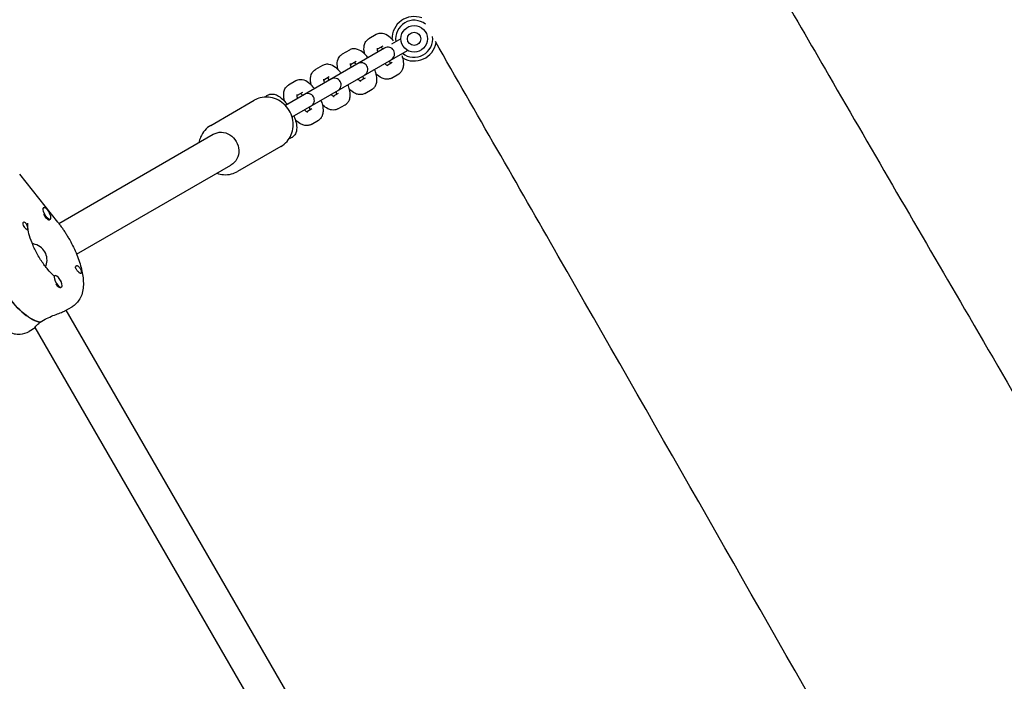
# Model space of a CAD drawing. Units: millimetres. Extents: x -12885 to 14564, y -11455 to 6363.
# Drawn here: x 5066 to 5509, y -2237 to -1939 of the extents above; entities that cross this region are included whole.
import ezdxf

# ---------------------------------------------------------------- set-up
doc = ezdxf.new("R2010")
doc.units = ezdxf.units.MM
doc.header["$LTSCALE"] = 20
doc.layers.add('2d', color=230, linetype='Continuous')
doc.layers.add('EN-Free_Space_Hatch', color=10, linetype='Continuous')

msp = doc.modelspace()

# ---------------------------------------------------------------- hatches: boundary and pattern name
at = {"layer": 'EN-Free_Space_Hatch'}
h = msp.add_hatch(dxfattribs=at)
h.set_pattern_fill('ANSI31', color=1, scale=100)
edge = h.paths.add_edge_path()
edge.add_line((-7310.99, -8243.4), (-6093.47, -6656.7))
edge.add_line((-6093.47, -6656.7), (-8480.96, -4824.71))
edge.add_line((-8480.96, -4824.71), (-8480.96, -4824.71))
edge.add_arc((-9089.72, -5618.07), 1000, 52.49998, 232.52578)
edge.add_line((-9698.12, -6411.69), (-7310.99, -8243.4))
edge = h.paths.add_edge_path()
edge.add_line((-11389.23, 1297.07), (-8042.26, -614.55))
edge.add_line((-8042.26, -614.55), (-7050.35, 1122.14))
edge.add_line((-7050.35, 1122.14), (-10397.32, 3033.77))
edge.add_arc((-10893.28, 2165.42), 1000, 60.2672, 240.2672)
edge = h.paths.add_edge_path()
edge.add_line((6553.4, -6708.88), (8648.92, -7918.73))
edge.add_arc((9148.92, -7052.71), 1000, 240, 420)
edge.add_line((9648.92, -6186.68), (7553.4, -4976.83))
edge.add_line((7553.4, -4976.83), (6553.4, -6708.88))
edge = h.paths.add_edge_path()
edge.add_line((9990.7, -2844.1), (11990.36, -3998.61))
edge.add_arc((12488.59, -3131.56), 1000, 240.11685, 420.00005)
edge.add_line((12988.59, -2265.54), (10990.7, -1112.05))
edge.add_line((10990.7, -1112.05), (9990.7, -2844.1))
edge = h.paths.add_edge_path()
edge.add_arc((-3410.48, -2051), 500, 0, 360, ccw=False)
edge = h.paths.add_edge_path()
edge.add_arc((2788.5, -1270), 500, 0, 360, ccw=False)

# ---------------------------------------------------------------- linework, layer by layer
at = {"layer": '2d'}
for p, q in [((5226.22, -1946.1), (5222.93, -1948)), ((5237.3, -1948.02), (5233.14, -1950.42)), ((5230.03, -1952.22), (5185.34, -1978.02)), ((5188.34, -1983.21), (5240.3, -1953.22)), ((5214.17, -1953.06), (5210.88, -1954.96)), ((5229.22, -1951.3), (5226.76, -1952.72)), ((5217.17, -1958.26), (5214.71, -1959.67)), ((5230.96, -1959.99), (5233.42, -1958.57)), ((5202.12, -1960.01), (5198.83, -1961.91)), ((5190.07, -1966.97), (5186.79, -1968.87)), ((5205.12, -1965.21), (5202.66, -1966.63)), ((5218.91, -1966.95), (5221.37, -1965.53)), ((5233.13, -1965.67), (5236.42, -1963.77)), ((5221.08, -1972.62), (5224.37, -1970.73)), ((5151.79, -1986.99), (5171.33, -1975.71)), ((5193.07, -1972.17), (5190.62, -1973.59)), ((5206.86, -1973.9), (5209.32, -1972.49)), ((5194.82, -1980.86), (5197.27, -1979.44)), ((5209.03, -1979.58), (5212.32, -1977.68)), ((5196.99, -1986.54), (5200.27, -1984.64)), ((5083.35, -2031.13), (5152.82, -1991.02)), ((5183.33, -1996.5), (5163.79, -2007.78)), ((5091.35, -2044.99), (5160.82, -2004.88)), ((5082.9, -2030.55), (5065.76, -2008.92)), ((5076.55, -2024.09), (5076.39, -2024.18)), ((5077.78, -2028.85), (5078.11, -2029.12)), ((5079.55, -2029.29), (5079.23, -2029.47)), ((5081.6, -2054.65), (5081.28, -2054.83)), ((5083.07, -2059.6), (5083.16, -2059.68)), ((5084.6, -2059.84), (5084.34, -2059.99)), ((5086.14, -2070.51), (5089.35, -2068.66)), ((5249.15, -2351.67), (5086.65, -2070.22)), ((5072.79, -2078.22), (5070.09, -2079.78)), ((5235.38, -2359.82), (5072.71, -2078.07)), ((5074.92, -2075.62), (5076.52, -2074.69)), ((5075.04, -2075.63), (5075, -2075.57))]:
    msp.add_line(p, q, dxfattribs=at)
for radius in [6, 3]:
    msp.add_circle((5243.3, -1948.02), radius, dxfattribs=at)
for centre, radius, start, end in [((5243.3, -1948.02), 10, 69.6798, 180.6664), ((5243.3, -1948.02), 8.35, 52.1283, 188.9483), ((5243.3, -1948.02), 8.35, 231.0517, 7.5293), ((5243.3, -1948.02), 10, 239.3337, 349.9708), ((5231.53, -1954.81), 3, 300, 120), ((5219.48, -1961.77), 3, 300, 120), ((5207.43, -1968.73), 3, 300, 120), ((5195.39, -1975.68), 3, 300, 120)]:
    msp.add_arc(centre, radius, start, end, dxfattribs=at)
at = {"layer": '2d', "extrusion": (0, 0, -1)}
for centre, major_axis, ratio, start_param, end_param in [((5156.82, -1997.95), (-4, 6.93), 0.926625, 0, 3.141593), ((5078.05, -2026.69), (1.5, -2.6), 0.375987, 0.150894, 3.292486), ((5068.45, -2032.23), (-1, 1.73), 0.375987, -1.570796, 0.834198), ((5068.45, -2032.23), (-1, 1.73), 0.375987, -2.404994, -1.570796), ((5092.38, -2051.89), (1, -1.73), 0.375987, -2.404994, -1.87435), ((5092.38, -2051.89), (1, -1.73), 0.375987, 0.303553, 0.834198), ((5064.37, -2051.33), (13.75, -23.82), 0.375987, 0.285536, 1.275619)]:
    msp.add_ellipse(centre, major_axis=major_axis, ratio=ratio, start_param=start_param, end_param=end_param, dxfattribs=at)
at = {"layer": '2d'}
for centre, major_axis, start_param, end_param in [((5078.05, -2026.69), (1.5, -2.6), -0.150894, 2.990699), ((5077.73, -2026.87), (1.5, -2.6), -1.754476, -0.150894), ((5077.73, -2026.87), (1.5, -2.6), -0.150894, 0), ((5082.78, -2057.43), (-1.5, 2.6), 0, 0.183679), ((5083.1, -2057.25), (-1.5, 2.6), -1.040646, 2.100946), ((5083.1, -2057.25), (1.5, -2.6), -1.040646, 2.100946), ((5082.78, -2057.43), (1.5, -2.6), -1.386814, -1.040646), ((5082.78, -2057.43), (1.5, -2.6), -1.040646, -0.183982), ((5064.37, -2051.33), (13.75, -23.82), -1.275619, -0.295177)]:
    msp.add_ellipse(centre, major_axis=major_axis, ratio=0.375987, start_param=start_param, end_param=end_param, dxfattribs=at)
for points, knots in [([(6976.82, -3973.64), (6975.18, -3970.74), (6973.53, -3967.84), (6966.95, -3956.25), (6962.01, -3947.55), (6942.24, -3912.78), (6927.4, -3886.71), (6876.14, -3796.82), (6839.62, -3733.05), (6770.16, -3612.41), (6737.25, -3555.51), (6676.11, -3450.51), (6647.92, -3402.37), (6595.78, -3314.05), (6571.9, -3273.82), (6521.78, -3189.73), (6495.54, -3145.88), (6430.57, -3037.36), (6391.82, -2972.7), (6324.39, -2859.18), (6295.6, -2810.38), (6249.02, -2730.41), (6231.06, -2699.33), (6198.22, -2641.93), (6183.29, -2615.63), (6152.4, -2560.92), (6136.46, -2532.51), (6101.59, -2470.09), (6082.67, -2436.07), (6037.93, -2355.42), (6012.13, -2308.78), (5952.24, -2200.7), (5918.13, -2139.28), (5860.29, -2036.01), (5836.68, -1994.1), (5794.18, -1919.22), (5775.35, -1886.21), (5736.28, -1818.01), (5716.01, -1782.81), (5673.59, -1709.43), (5651.41, -1671.26), (5605.61, -1592.77), (5581.98, -1552.47), (5537.75, -1477.43), (5517.18, -1442.67), (5496.53, -1407.96)], [0, 0, 0, 0, 10, 10, 40.000001, 40.000001, 130.000024, 130.000024, 350.442448, 350.442448, 547.628508, 547.628508, 714.974451, 714.974451, 855.33427, 855.33427, 1008.655132, 1008.655132, 1234.813805, 1234.813805, 1404.777213, 1404.777213, 1512.458102, 1512.458102, 1603.18872, 1603.18872, 1700.941516, 1700.941516, 1817.73256, 1817.73256, 1977.683204, 1977.683204, 2188.480156, 2188.480156, 2332.800865, 2332.800865, 2446.786239, 2446.786239, 2568.626604, 2568.626604, 2701.068653, 2701.068653, 2841.236595, 2841.236595, 2962.408092, 2962.408092, 2962.408092, 2962.408092]), ([(5379.86, -1877.82), (5380.02, -1878.08), (5380.17, -1878.35), (5396.83, -1907.28), (5413.38, -1935.92), (5450.28, -1999.64), (5470.66, -2034.71), (5513.81, -2108.78), (5536.58, -2147.78), (5560.54, -2188.77), (5561.7, -2190.76), (5562.86, -2192.75)], [477.519571, 477.519571, 477.519571, 477.519571, 478.446792, 478.446792, 577.683966, 577.683966, 699.380074, 699.380074, 834.869456, 834.869456, 841.790256, 841.790256, 841.790256, 841.790256]), ([(5233.99, -1948.87), (5233.35, -1948.15), (5232.68, -1947.5), (5231.13, -1946.33), (5230.23, -1945.81), (5228.4, -1945.51), (5227.66, -1945.53), (5226.69, -1945.86), (5226.45, -1945.97), (5226.22, -1946.1)], [3.623606, 3.623606, 3.623606, 3.623606, 3.991106, 3.991106, 4.416384, 4.416384, 4.638659, 4.638659, 4.712389, 4.712389, 4.712389, 4.712389]), ([(5221.09, -1954.93), (5220.96, -1954.42), (5220.86, -1953.91), (5220.67, -1952.37), (5220.66, -1951.33), (5221.33, -1949.6), (5221.71, -1948.97), (5222.49, -1948.29), (5222.7, -1948.13), (5222.93, -1948)], [6.9247766, 6.9247766, 6.9247766, 6.9247766, 7.1326987, 7.1326987, 7.5579769, 7.5579769, 7.780252, 7.780252, 7.8539816, 7.8539816, 7.8539816, 7.8539816]), ([(5434.47, -2267.27), (5392.44, -2193.42), (5350.35, -2119.61), (5289.75, -2013.65), (5271.31, -1981.45), (5252.86, -1949.27)], [2378.143141, 2378.143141, 2378.143141, 2378.143141, 2633.045461, 2633.045461, 2744.347861, 2744.347861, 2744.347861, 2744.347861]), ([(5222.53, -1956.55), (5222.36, -1956.33), (5222.18, -1956.11), (5221.35, -1955.15), (5220.66, -1954.48), (5219.08, -1953.29), (5218.19, -1952.76), (5216.35, -1952.47), (5215.62, -1952.48), (5214.64, -1952.82), (5214.4, -1952.93), (5214.17, -1953.06)], [3.50701, 3.50701, 3.50701, 3.50701, 3.610348, 3.610348, 3.991106, 3.991106, 4.416384, 4.416384, 4.638659, 4.638659, 4.712389, 4.712389, 4.712389, 4.712389]), ([(5227.04, -1953.94), (5227.03, -1953.89), (5227.01, -1953.83), (5226.88, -1953.41), (5226.81, -1953.07), (5226.74, -1952.58), (5226.73, -1952.41), (5226.74, -1952.25), (5226.74, -1952.22), (5226.74, -1952.22)], [6.8143472, 6.8143472, 6.8143472, 6.8143472, 6.848788, 6.848788, 7.0946891, 7.0946891, 7.302968, 7.302968, 7.4239394, 7.4239394, 7.4239394, 7.4239394]), ([(5229.3, -1952.64), (5229.26, -1952.59), (5229.23, -1952.55), (5228.92, -1952.23), (5228.67, -1952), (5228.43, -1951.81), (5228.41, -1951.8), (5228.39, -1951.78)], [3.6727546, 3.6727546, 3.6727546, 3.6727546, 3.7071954, 3.7071954, 3.9530965, 3.9530965, 3.9812396, 3.9812396, 3.9812396, 3.9812396]), ([(5209.04, -1961.89), (5208.91, -1961.37), (5208.81, -1960.87), (5208.63, -1959.32), (5208.62, -1958.29), (5209.28, -1956.55), (5209.66, -1955.92), (5210.44, -1955.24), (5210.65, -1955.09), (5210.88, -1954.96)], [6.9247766, 6.9247766, 6.9247766, 6.9247766, 7.1326987, 7.1326987, 7.5579769, 7.5579769, 7.780252, 7.780252, 7.8539816, 7.8539816, 7.8539816, 7.8539816]), ([(5217.25, -1959.59), (5217.22, -1959.55), (5217.18, -1959.51), (5216.87, -1959.19), (5216.62, -1958.96), (5216.39, -1958.77), (5216.36, -1958.75), (5216.34, -1958.73)], [3.6727546, 3.6727546, 3.6727546, 3.6727546, 3.7071954, 3.7071954, 3.9530965, 3.9530965, 3.9812396, 3.9812396, 3.9812396, 3.9812396]), ([(5232.59, -1959.05), (5232.57, -1958.94), (5232.55, -1958.8), (5232.47, -1958.42), (5232.4, -1958.13), (5232.3, -1957.83)], [2.3019458, 2.3019458, 2.3019458, 2.3019458, 2.4167936, 2.4167936, 2.6104307, 2.6104307, 2.6104307, 2.6104307]), ([(5236.42, -1963.77), (5236.86, -1963.52), (5237.24, -1963.18), (5237.87, -1962.4), (5238.1, -1961.96), (5238.49, -1960.93), (5238.58, -1960.36), (5238.65, -1958.85), (5238.52, -1957.94), (5238.19, -1956.56), (5238.06, -1956.11), (5237.9, -1955.66)], [1.570796, 1.570796, 1.570796, 1.570796, 1.712636, 1.712636, 1.872191, 1.872191, 2.097559, 2.097559, 2.477204, 2.477204, 2.659579, 2.659579, 2.659579, 2.659579]), ([(4870.18, -1960.69), (4900.76, -2014.25), (4931.43, -2067.76), (4995, -2178.17), (5027.91, -2235.07), (5089.06, -2340.07), (5117.25, -2388.2), (5169.38, -2476.53), (5193.27, -2516.76), (5243.38, -2600.84), (5269.62, -2644.69), (5334.6, -2753.21), (5373.34, -2817.88), (5440.77, -2931.4), (5469.56, -2980.2), (5516.14, -3060.16), (5534.1, -3091.25), (5566.94, -3148.65), (5581.87, -3174.95), (5612.76, -3229.65), (5628.7, -3258.07), (5663.58, -3320.49), (5682.49, -3354.5), (5727.23, -3435.15), (5753.04, -3481.8), (5812.92, -3589.88), (5847.03, -3651.3), (5904.87, -3754.57), (5928.48, -3796.48), (5970.98, -3871.36), (5989.81, -3904.36), (6028.89, -3972.57), (6049.15, -4007.77), (6091.58, -4081.15), (6113.75, -4119.32), (6159.55, -4197.8), (6183.18, -4238.1), (6227.41, -4313.15), (6247.99, -4347.9), (6268.64, -4382.61)], [165.416389, 165.416389, 165.416389, 165.416389, 350.442448, 350.442448, 547.628508, 547.628508, 714.974451, 714.974451, 855.33427, 855.33427, 1008.655132, 1008.655132, 1234.813805, 1234.813805, 1404.777213, 1404.777213, 1512.458102, 1512.458102, 1603.18872, 1603.18872, 1700.941516, 1700.941516, 1817.73256, 1817.73256, 1977.683204, 1977.683204, 2188.480156, 2188.480156, 2332.800865, 2332.800865, 2446.786239, 2446.786239, 2568.626604, 2568.626604, 2701.068653, 2701.068653, 2841.236595, 2841.236595, 2962.408092, 2962.408092, 2962.408092, 2962.408092]), ([(5196.99, -1968.84), (5196.86, -1968.33), (5196.76, -1967.82), (5196.58, -1966.28), (5196.57, -1965.24), (5197.23, -1963.51), (5197.61, -1962.88), (5198.39, -1962.2), (5198.61, -1962.04), (5198.83, -1961.91)], [6.9247766, 6.9247766, 6.9247766, 6.9247766, 7.1326987, 7.1326987, 7.5579769, 7.5579769, 7.780252, 7.780252, 7.8539816, 7.8539816, 7.8539816, 7.8539816]), ([(5210.48, -1963.5), (5210.31, -1963.28), (5210.14, -1963.07), (5209.3, -1962.1), (5208.61, -1961.43), (5207.03, -1960.25), (5206.14, -1959.72), (5204.31, -1959.43), (5203.57, -1959.44), (5202.59, -1959.77), (5202.35, -1959.88), (5202.12, -1960.01)], [3.50701, 3.50701, 3.50701, 3.50701, 3.610348, 3.610348, 3.991106, 3.991106, 4.416384, 4.416384, 4.638659, 4.638659, 4.712389, 4.712389, 4.712389, 4.712389]), ([(5215, -1960.9), (5214.98, -1960.84), (5214.96, -1960.79), (5214.84, -1960.36), (5214.76, -1960.03), (5214.69, -1959.54), (5214.68, -1959.36), (5214.69, -1959.21), (5214.69, -1959.17), (5214.69, -1959.17)], [6.8143472, 6.8143472, 6.8143472, 6.8143472, 6.848788, 6.848788, 7.0946891, 7.0946891, 7.302968, 7.302968, 7.4239394, 7.4239394, 7.4239394, 7.4239394]), ([(5224.37, -1970.73), (5224.81, -1970.47), (5225.19, -1970.14), (5225.83, -1969.36), (5226.06, -1968.92), (5226.44, -1967.89), (5226.53, -1967.31), (5226.6, -1965.81), (5226.48, -1964.9), (5226.07, -1963.23), (5225.83, -1962.49), (5225.53, -1961.74)], [1.570796, 1.570796, 1.570796, 1.570796, 1.712636, 1.712636, 1.872191, 1.872191, 2.097559, 2.097559, 2.477204, 2.477204, 2.776176, 2.776176, 2.776176, 2.776176]), ([(5231.38, -1960.26), (5231.38, -1960.26), (5231.37, -1960.26), (5231.31, -1960.23), (5231.23, -1960.18), (5231, -1960.03), (5230.83, -1959.9), (5230.47, -1959.57), (5230.26, -1959.37), (5230.04, -1959.14)], [5.1424312, 5.1424312, 5.1424312, 5.1424312, 5.211675, 5.211675, 5.3699933, 5.3699933, 5.5583863, 5.5583863, 5.7520234, 5.7520234, 5.7520234, 5.7520234]), ([(5198.44, -1970.46), (5198.26, -1970.24), (5198.09, -1970.03), (5197.26, -1969.06), (5196.57, -1968.39), (5194.98, -1967.2), (5194.09, -1966.67), (5192.26, -1966.38), (5191.52, -1966.4), (5190.54, -1966.73), (5190.3, -1966.84), (5190.07, -1966.97)], [3.50701, 3.50701, 3.50701, 3.50701, 3.610348, 3.610348, 3.991106, 3.991106, 4.416384, 4.416384, 4.638659, 4.638659, 4.712389, 4.712389, 4.712389, 4.712389]), ([(5202.95, -1967.85), (5202.93, -1967.8), (5202.92, -1967.74), (5202.79, -1967.32), (5202.72, -1966.98), (5202.64, -1966.49), (5202.64, -1966.32), (5202.64, -1966.16), (5202.64, -1966.13), (5202.64, -1966.13)], [6.8143472, 6.8143472, 6.8143472, 6.8143472, 6.848788, 6.848788, 7.0946891, 7.0946891, 7.302968, 7.302968, 7.4239394, 7.4239394, 7.4239394, 7.4239394]), ([(5205.21, -1966.55), (5205.17, -1966.51), (5205.13, -1966.47), (5204.83, -1966.14), (5204.57, -1965.91), (5204.34, -1965.73), (5204.31, -1965.71), (5204.29, -1965.69)], [3.6727546, 3.6727546, 3.6727546, 3.6727546, 3.7071954, 3.7071954, 3.9530965, 3.9530965, 3.9812396, 3.9812396, 3.9812396, 3.9812396]), ([(5219.33, -1967.22), (5219.33, -1967.22), (5219.33, -1967.21), (5219.27, -1967.18), (5219.18, -1967.14), (5218.95, -1966.98), (5218.79, -1966.86), (5218.42, -1966.53), (5218.21, -1966.33), (5218, -1966.09)], [5.1424312, 5.1424312, 5.1424312, 5.1424312, 5.211675, 5.211675, 5.3699933, 5.3699933, 5.5583863, 5.5583863, 5.7520234, 5.7520234, 5.7520234, 5.7520234]), ([(5220.54, -1966.01), (5220.52, -1965.89), (5220.5, -1965.76), (5220.42, -1965.37), (5220.35, -1965.09), (5220.25, -1964.79)], [2.3019458, 2.3019458, 2.3019458, 2.3019458, 2.4167936, 2.4167936, 2.6104307, 2.6104307, 2.6104307, 2.6104307]), ([(5233.13, -1965.67), (5232.69, -1965.92), (5232.21, -1966.09), (5231.22, -1966.25), (5230.72, -1966.23), (5229.64, -1966.04), (5229.09, -1965.83), (5227.76, -1965.15), (5227.03, -1964.58), (5226.29, -1963.88), (5226.25, -1963.84), (5226.21, -1963.8)], [4.712389, 4.712389, 4.712389, 4.712389, 4.8542285, 4.8542285, 5.0137838, 5.0137838, 5.2391517, 5.2391517, 5.6187968, 5.6187968, 5.641594, 5.641594, 5.641594, 5.641594]), ([(5185.07, -1976.26), (5184.88, -1975.59), (5184.73, -1974.93), (5184.53, -1973.24), (5184.52, -1972.2), (5185.19, -1970.47), (5185.57, -1969.83), (5186.34, -1969.15), (5186.56, -1969), (5186.79, -1968.87)], [6.8626899, 6.8626899, 6.8626899, 6.8626899, 7.1326987, 7.1326987, 7.5579769, 7.5579769, 7.780252, 7.780252, 7.8539816, 7.8539816, 7.8539816, 7.8539816]), ([(5208.49, -1972.97), (5208.48, -1972.85), (5208.46, -1972.72), (5208.38, -1972.33), (5208.3, -1972.05), (5208.21, -1971.74)], [2.3019458, 2.3019458, 2.3019458, 2.3019458, 2.4167936, 2.4167936, 2.6104307, 2.6104307, 2.6104307, 2.6104307]), ([(5212.32, -1977.68), (5212.76, -1977.43), (5213.14, -1977.09), (5213.78, -1976.31), (5214.01, -1975.87), (5214.39, -1974.85), (5214.48, -1974.27), (5214.56, -1972.77), (5214.43, -1971.85), (5214.03, -1970.19), (5213.78, -1969.44), (5213.48, -1968.7)], [1.570796, 1.570796, 1.570796, 1.570796, 1.712636, 1.712636, 1.872191, 1.872191, 2.097559, 2.097559, 2.477204, 2.477204, 2.776176, 2.776176, 2.776176, 2.776176]), ([(5221.08, -1972.62), (5220.64, -1972.88), (5220.16, -1973.04), (5219.17, -1973.2), (5218.67, -1973.18), (5217.59, -1973), (5217.05, -1972.79), (5215.71, -1972.1), (5214.98, -1971.54), (5214.25, -1970.83), (5214.2, -1970.79), (5214.16, -1970.75)], [4.712389, 4.712389, 4.712389, 4.712389, 4.8542285, 4.8542285, 5.0137838, 5.0137838, 5.2391517, 5.2391517, 5.6187968, 5.6187968, 5.641594, 5.641594, 5.641594, 5.641594]), ([(5183.33, -1996.5), (5184.36, -1995.9), (5185.3, -1995.13), (5186.87, -1993.32), (5187.51, -1992.28), (5188.43, -1990.03), (5188.72, -1988.81), (5188.9, -1986.32), (5188.79, -1985.04), (5188.2, -1982.55), (5187.7, -1981.35), (5186.37, -1979.13), (5185.53, -1978.12), (5183.6, -1976.42), (5182.5, -1975.72), (5180.17, -1974.72), (5178.94, -1974.41), (5176.47, -1974.2), (5175.23, -1974.3), (5173.1, -1974.85), (5172.18, -1975.22), (5171.33, -1975.71)], [3.632837, 3.632837, 3.632837, 3.632837, 3.941763, 3.941763, 4.253162, 4.253162, 4.570563, 4.570563, 4.894475, 4.894475, 5.222888, 5.222888, 5.552735, 5.552735, 5.880752, 5.880752, 6.203847, 6.203847, 6.520179, 6.520179, 6.774429, 6.774429, 6.774429, 6.774429]), ([(5176.33, -1974.28), (5176.45, -1974.13), (5176.58, -1973.98), (5176.92, -1973.68), (5177.14, -1973.52), (5177.37, -1973.38)], [1.4280099, 1.4280099, 1.4280099, 1.4280099, 1.4895159, 1.4895159, 1.5707963, 1.5707963, 1.5707963, 1.5707963]), ([(5177.37, -1973.38), (5177.8, -1973.13), (5178.29, -1972.97), (5179.31, -1972.84), (5179.82, -1972.88), (5181, -1973.15), (5181.62, -1973.43), (5183.09, -1974.32), (5183.92, -1975.03), (5185.2, -1976.38), (5185.68, -1976.95), (5186.14, -1977.56)], [1.570796, 1.570796, 1.570796, 1.570796, 1.724878, 1.724878, 1.902604, 1.902604, 2.169698, 2.169698, 2.570458, 2.570458, 2.819713, 2.819713, 2.819713, 2.819713]), ([(5190.9, -1974.81), (5190.88, -1974.75), (5190.87, -1974.7), (5190.74, -1974.27), (5190.67, -1973.94), (5190.6, -1973.45), (5190.59, -1973.27), (5190.59, -1973.12), (5190.6, -1973.09), (5190.6, -1973.09)], [6.8143472, 6.8143472, 6.8143472, 6.8143472, 6.848788, 6.848788, 7.0946891, 7.0946891, 7.302968, 7.302968, 7.4239394, 7.4239394, 7.4239394, 7.4239394]), ([(5193.16, -1973.5), (5193.12, -1973.46), (5193.08, -1973.42), (5192.78, -1973.1), (5192.52, -1972.87), (5192.29, -1972.68), (5192.27, -1972.66), (5192.24, -1972.65)], [3.6727546, 3.6727546, 3.6727546, 3.6727546, 3.7071954, 3.7071954, 3.9530965, 3.9530965, 3.9812396, 3.9812396, 3.9812396, 3.9812396]), ([(5200.27, -1984.64), (5200.71, -1984.38), (5201.1, -1984.05), (5201.73, -1983.27), (5201.96, -1982.83), (5202.34, -1981.8), (5202.43, -1981.22), (5202.51, -1979.72), (5202.38, -1978.81), (5201.98, -1977.14), (5201.73, -1976.4), (5201.44, -1975.65)], [1.570796, 1.570796, 1.570796, 1.570796, 1.712636, 1.712636, 1.872191, 1.872191, 2.097559, 2.097559, 2.477204, 2.477204, 2.776176, 2.776176, 2.776176, 2.776176]), ([(5207.29, -1974.17), (5207.29, -1974.17), (5207.28, -1974.17), (5207.22, -1974.14), (5207.14, -1974.1), (5206.9, -1973.94), (5206.74, -1973.81), (5206.37, -1973.48), (5206.16, -1973.28), (5205.95, -1973.05)], [5.1424312, 5.1424312, 5.1424312, 5.1424312, 5.211675, 5.211675, 5.3699933, 5.3699933, 5.5583863, 5.5583863, 5.7520234, 5.7520234, 5.7520234, 5.7520234]), ([(5195.24, -1981.13), (5195.24, -1981.13), (5195.23, -1981.12), (5195.17, -1981.1), (5195.09, -1981.05), (5194.85, -1980.89), (5194.69, -1980.77), (5194.32, -1980.44), (5194.12, -1980.24), (5193.9, -1980)], [5.1424312, 5.1424312, 5.1424312, 5.1424312, 5.211675, 5.211675, 5.3699933, 5.3699933, 5.5583863, 5.5583863, 5.7520234, 5.7520234, 5.7520234, 5.7520234]), ([(5196.44, -1979.92), (5196.43, -1979.8), (5196.41, -1979.67), (5196.33, -1979.28), (5196.25, -1979), (5196.16, -1978.7)], [2.3019458, 2.3019458, 2.3019458, 2.3019458, 2.4167936, 2.4167936, 2.6104307, 2.6104307, 2.6104307, 2.6104307]), ([(5209.03, -1979.58), (5208.6, -1979.83), (5208.11, -1980), (5207.12, -1980.16), (5206.62, -1980.14), (5205.54, -1979.95), (5205, -1979.74), (5203.66, -1979.06), (5202.93, -1978.49), (5202.2, -1977.79), (5202.16, -1977.75), (5202.11, -1977.71)], [4.712389, 4.712389, 4.712389, 4.712389, 4.8542285, 4.8542285, 5.0137838, 5.0137838, 5.2391517, 5.2391517, 5.6187968, 5.6187968, 5.641594, 5.641594, 5.641594, 5.641594]), ([(5189.14, -1982.75), (5189.36, -1983.26), (5189.55, -1983.77), (5190.05, -1985.29), (5190.28, -1986.28), (5190.5, -1988.29), (5190.48, -1989.31), (5189.96, -1990.67), (5189.81, -1990.99), (5189.29, -1991.74), (5188.87, -1992.15), (5188.37, -1992.44)], [3.463472, 3.463472, 3.463472, 3.463472, 3.644696, 3.644696, 4.010569, 4.010569, 4.412791, 4.412791, 4.535949, 4.535949, 4.712389, 4.712389, 4.712389, 4.712389]), ([(5196.99, -1986.54), (5196.55, -1986.79), (5196.06, -1986.95), (5195.07, -1987.11), (5194.58, -1987.09), (5193.5, -1986.91), (5192.95, -1986.7), (5191.61, -1986.01), (5190.89, -1985.45), (5190.04, -1984.64), (5189.88, -1984.48), (5189.73, -1984.33)], [4.712389, 4.712389, 4.712389, 4.712389, 4.8542285, 4.8542285, 5.0137838, 5.0137838, 5.2391517, 5.2391517, 5.6187968, 5.6187968, 5.7036807, 5.7036807, 5.7036807, 5.7036807]), ([(5151.79, -1986.99), (5150.76, -1987.59), (5149.83, -1988.36), (5148.26, -1990.17), (5147.62, -1991.21), (5146.85, -1993.08), (5146.62, -1993.88), (5146.47, -1994.68)], [0.4912441, 0.4912441, 0.4912441, 0.4912441, 0.8001708, 0.8001708, 1.1115695, 1.1115695, 1.3227509, 1.3227509, 1.3227509, 1.3227509]), ([(5188.37, -1992.44), (5188.14, -1992.57), (5187.89, -1992.68), (5187.45, -1992.82), (5187.26, -1992.86), (5187.07, -1992.89)], [4.712389, 4.712389, 4.712389, 4.712389, 4.7936694, 4.7936694, 4.8551754, 4.8551754, 4.8551754, 4.8551754]), ([(5154.47, -2008.54), (5155.43, -2008.88), (5156.43, -2009.1), (5158.66, -2009.29), (5159.89, -2009.19), (5162.03, -2008.64), (5162.94, -2008.27), (5163.79, -2007.78)], [2.80133, 2.80133, 2.80133, 2.80133, 3.062254, 3.062254, 3.3785868, 3.3785868, 3.6328367, 3.6328367, 3.6328367, 3.6328367]), ([(5068.26, -2030.79), (5068.27, -2030.8), (5068.28, -2030.81), (5068.43, -2030.95), (5068.57, -2031.12), (5068.8, -2031.51), (5068.89, -2031.71), (5068.97, -2031.93)], [0.9612363, 0.9612363, 0.9612363, 0.9612363, 0.9657605, 0.9657605, 1.0412583, 1.0412583, 1.110073, 1.110073, 1.110073, 1.110073]), ([(5068.97, -2031.93), (5068.99, -2031.96), (5069, -2032), (5069.1, -2032.29), (5069.17, -2032.55), (5069.25, -2032.9), (5069.28, -2033.01), (5069.31, -2033.18), (5069.32, -2033.25), (5069.34, -2033.32), (5069.34, -2033.34), (5069.34, -2033.35), (5069.35, -2033.41), (5069.36, -2033.46), (5069.37, -2033.58), (5069.38, -2033.65), (5069.4, -2033.83), (5069.39, -2033.91), (5069.35, -2034.03), (5069.31, -2034.06), (5069.18, -2034.04), (5069.09, -2034), (5068.91, -2033.88), (5068.83, -2033.83), (5068.75, -2033.77)], [1.110073, 1.110073, 1.110073, 1.110073, 1.1213737, 1.1213737, 1.201858, 1.201858, 1.2387936, 1.2387936, 1.2631961, 1.2631961, 1.2687766, 1.2687766, 1.2687766, 1.2920126, 1.2920126, 1.3240936, 1.3240936, 1.3910446, 1.3910446, 1.4605391, 1.4605391, 1.534306, 1.534306, 1.5762834, 1.5762834, 1.5762834, 1.5762834]), ([(5074.12, -2045.69), (5073.24, -2044.17), (5072.45, -2042.6), (5071.12, -2039.56), (5070.58, -2038.1), (5069.82, -2035.5), (5069.58, -2034.36), (5069.36, -2032.62), (5069.35, -2031.97), (5069.41, -2031.27), (5069.46, -2031.11), (5069.46, -2031.11)], [6.283185, 6.283185, 6.283185, 6.283185, 6.572252, 6.572252, 6.856344, 6.856344, 7.123358, 7.123358, 7.357404, 7.357404, 7.527582, 7.527582, 7.527582, 7.527582]), ([(5082.9, -2030.55), (5083.25, -2031), (5083.6, -2031.45), (5084.28, -2032.38), (5084.62, -2032.85), (5085.29, -2033.8), (5085.62, -2034.29), (5086.26, -2035.27), (5086.58, -2035.77), (5087.2, -2036.78), (5087.5, -2037.29), (5087.8, -2037.8)], [2.7678746, 2.7678746, 2.7678746, 2.7678746, 2.8426182, 2.8426182, 2.9173618, 2.9173618, 2.9921054, 2.9921054, 3.066849, 3.066849, 3.1415927, 3.1415927, 3.1415927, 3.1415927]), ([(5087.8, -2037.8), (5089.04, -2039.95), (5090.16, -2042.18), (5092.05, -2046.62), (5092.82, -2048.84), (5093.95, -2053.14), (5094.31, -2055.22), (5094.5, -2059.28), (5094.35, -2061.26), (5093.37, -2064.1), (5092.98, -2064.92), (5091.7, -2066.85), (5090.63, -2067.92), (5089.35, -2068.66)], [3.141593, 3.141593, 3.141593, 3.141593, 3.455752, 3.455752, 3.769911, 3.769911, 4.08407, 4.08407, 4.39823, 4.39823, 4.527778, 4.527778, 4.712389, 4.712389, 4.712389, 4.712389]), ([(5077.11, -2043.97), (5076.6, -2043.08), (5075.85, -2042.26), (5074.07, -2041.02), (5073.03, -2040.59), (5071.83, -2040.33), (5071.64, -2040.29), (5071.43, -2040.26)], [-1.2364652, -1.2364652, -1.2364652, -1.2364652, -0.928016, -0.928016, -0.6195669, -0.6195669, -0.5596392, -0.5596392, -0.5596392, -0.5596392]), ([(5081.23, -2054.87), (5081.16, -2054.81), (5081.08, -2054.74), (5080.19, -2053.91), (5079.31, -2052.97), (5077.46, -2050.75), (5076.49, -2049.45), (5075.07, -2047.29), (5074.59, -2046.5), (5074.12, -2045.69)], [5.5745607, 5.5745607, 5.5745607, 5.5745607, 5.5974049, 5.5974049, 5.8528668, 5.8528668, 6.1303287, 6.1303287, 6.2831853, 6.2831853, 6.2831853, 6.2831853]), ([(5077.49, -2050.74), (5077.56, -2050.55), (5077.63, -2050.36), (5077.99, -2049.19), (5078.14, -2048.08), (5077.96, -2045.91), (5077.63, -2044.86), (5077.11, -2043.97)], [-1.9132911, -1.9132911, -1.9132911, -1.9132911, -1.8533635, -1.8533635, -1.5449143, -1.5449143, -1.2364652, -1.2364652, -1.2364652, -1.2364652]), ([(5091.61, -2052.34), (5091.58, -2052.31), (5091.56, -2052.28), (5091.37, -2052.04), (5091.23, -2051.82), (5091.07, -2051.51), (5091.03, -2051.41), (5090.98, -2051.25), (5090.96, -2051.19), (5090.95, -2051.12), (5090.94, -2051.1), (5090.94, -2051.09), (5090.93, -2051.03), (5090.93, -2050.97), (5090.92, -2050.84), (5090.93, -2050.77), (5090.97, -2050.56), (5091.03, -2050.45), (5091.19, -2050.26), (5091.3, -2050.19), (5091.55, -2050.14), (5091.69, -2050.15), (5091.92, -2050.24), (5092, -2050.29), (5092.08, -2050.35)], [1.110073, 1.110073, 1.110073, 1.110073, 1.1213738, 1.1213738, 1.201858, 1.201858, 1.2387936, 1.2387936, 1.2631961, 1.2631961, 1.2687766, 1.2687766, 1.2687766, 1.2920127, 1.2920127, 1.3240936, 1.3240936, 1.3910446, 1.3910446, 1.4605391, 1.4605391, 1.534306, 1.534306, 1.5762834, 1.5762834, 1.5762834, 1.5762834]), ([(5093.02, -2051.52), (5093.05, -2051.57), (5093.07, -2051.62), (5093.21, -2051.91), (5093.29, -2052.15), (5093.39, -2052.48), (5093.42, -2052.58), (5093.46, -2052.74), (5093.47, -2052.81), (5093.49, -2052.93), (5093.5, -2052.99), (5093.51, -2053.11), (5093.52, -2053.18), (5093.51, -2053.37), (5093.49, -2053.47), (5093.41, -2053.61), (5093.35, -2053.65), (5093.23, -2053.66), (5093.19, -2053.66), (5093.14, -2053.65)], [0.4818507, 0.4818507, 0.4818507, 0.4818507, 0.4992991, 0.4992991, 0.5763061, 0.5763061, 0.6121259, 0.6121259, 0.6368289, 0.6368289, 0.6607703, 0.6607703, 0.6930464, 0.6930464, 0.7601649, 0.7601649, 0.8264837, 0.8264837, 0.8570782, 0.8570782, 0.8570782, 0.8570782]), ([(5092.57, -2053.33), (5092.56, -2053.32), (5092.56, -2053.32), (5092.4, -2053.17), (5092.23, -2053.02), (5091.91, -2052.68), (5091.75, -2052.51), (5091.61, -2052.34)], [0.9612363, 0.9612363, 0.9612363, 0.9612363, 0.9657605, 0.9657605, 1.0412583, 1.0412583, 1.110073, 1.110073, 1.110073, 1.110073]), ([(5048.6, -2069.67), (5049.93, -2071.4), (5051.33, -2073.01), (5054.35, -2076), (5055.98, -2077.36), (5059.4, -2079.55), (5061.19, -2080.41), (5064.13, -2080.97), (5065.05, -2081.05), (5067.36, -2080.91), (5068.81, -2080.51), (5070.09, -2079.78)], [6.6249, 6.6249, 6.6249, 6.6249, 6.911504, 6.911504, 7.225663, 7.225663, 7.539822, 7.539822, 7.669371, 7.669371, 7.853982, 7.853982, 7.853982, 7.853982]), ([(5076.52, -2074.69), (5077.33, -2074.22), (5078.29, -2073.74), (5080.25, -2072.87), (5081.25, -2072.48), (5083, -2071.82), (5083.86, -2071.5), (5085.27, -2070.94), (5085.81, -2070.7), (5086.14, -2070.51)], [0, 0, 0, 0, 0.30329, 0.30329, 0.60658, 0.60658, 0.909791, 0.909791, 1.213001, 1.213001, 1.213001, 1.213001]), ([(5072.71, -2078.07), (5072.71, -2078.07), (5072.71, -2078.07), (5072.66, -2077.97), (5072.78, -2077.71), (5073.31, -2077.07), (5073.75, -2076.63), (5074.56, -2075.98), (5074.79, -2075.81), (5075.04, -2075.63)], [1.5098943, 1.5098943, 1.5098943, 1.5098943, 1.5162118, 1.5162118, 1.8194223, 1.8194223, 2.1227124, 2.1227124, 2.2298424, 2.2298424, 2.2298424, 2.2298424]), ([(6050.6, -4286.25), (6029.93, -4251.02), (6009.28, -4215.77), (5960.79, -4132.74), (5932.97, -4084.95), (5881.24, -3995.59), (5857.3, -3954.03), (5813.18, -3876.88), (5792.97, -3841.3), (5755.08, -3774.12), (5737.37, -3742.53), (5700.47, -3676.42), (5681.29, -3641.9), (5638.64, -3564.91), (5615.18, -3522.44), (5556.76, -3416.85), (5521.78, -3353.74), (5462.81, -3248.8), (5439.02, -3206.86), (5399.09, -3137.38), (5383.07, -3109.77), (5351.6, -3055.88), (5336.14, -3029.6), (5303.05, -2973.59), (5285.4, -2943.88), (5246.54, -2878.67), (5225.32, -2843.19), (5174.73, -2758.7), (5145.36, -2709.7), (5078.49, -2597.72), (5041.05, -2534.7), (4978.11, -2427.66), (4952.45, -2383.72), (4902.72, -2298.16), (4878.64, -2256.53), (4843.51, -2195.56), (4832.4, -2176.26), (4821.31, -2156.96)], [186.469776, 186.469776, 186.469776, 186.469776, 309.031172, 309.031172, 474.921622, 474.921622, 618.804339, 618.804339, 741.553929, 741.553929, 850.200563, 850.200563, 968.712774, 968.712774, 1114.29623, 1114.29623, 1330.798351, 1330.798351, 1475.457693, 1475.457693, 1571.212965, 1571.212965, 1662.682372, 1662.682372, 1766.369331, 1766.369331, 1890.408836, 1890.408836, 2061.811523, 2061.811523, 2281.720923, 2281.720923, 2434.353428, 2434.353428, 2578.634136, 2578.634136, 2645.437128, 2645.437128, 2645.437128, 2645.437128])]:
    msp.add_open_spline(points, degree=3, knots=knots, dxfattribs=at)
for points in [[(5092.71, -2051.01), (5092.82, -2051.17), (5092.93, -2051.34), (5093.02, -2051.52)], [(5084.42, -2057.02), (5084.42, -2057.02), (5084.35, -2057.01), (5084.24, -2056.96)]]:
    msp.add_open_spline(points, degree=3, dxfattribs=at)

doc.saveas('drawing.dxf')
